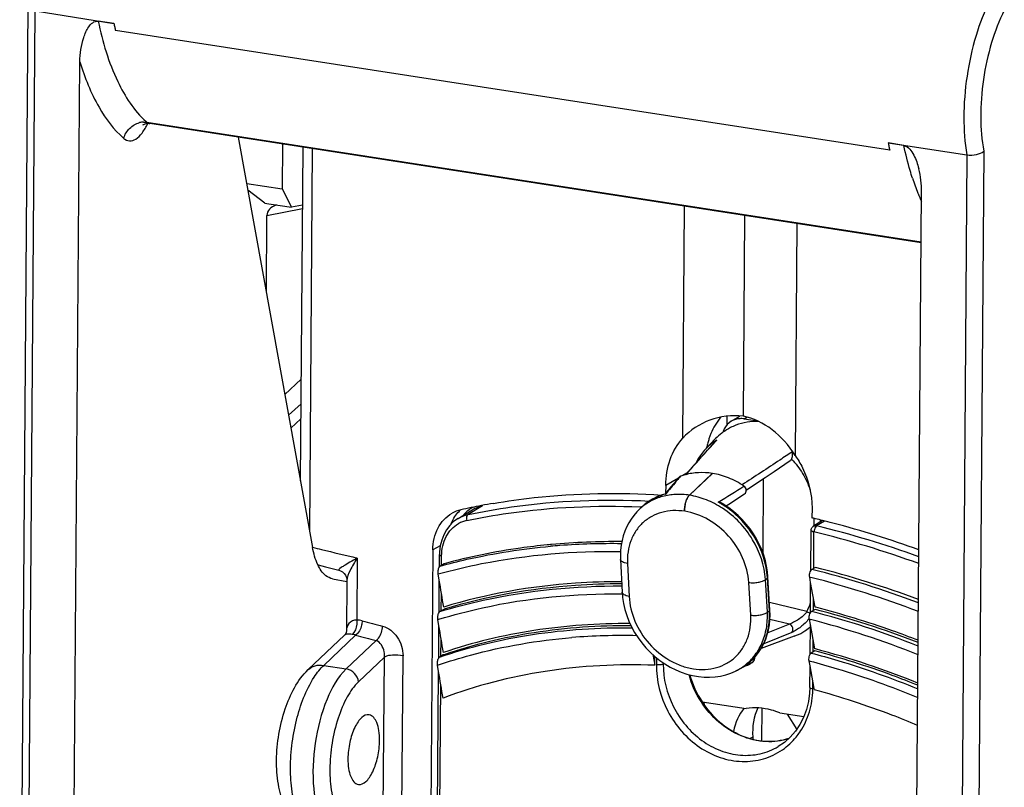
# Model space of a CAD drawing. Units: millimetres. Extents: x 0 to 420, y 0 to 297.
# Drawn here: x 369 to 377, y 225 to 232 of the extents above; entities that cross this region are included whole.
import ezdxf

# ---------------------------------------------------------------- set-up
doc = ezdxf.new("R2010")
doc.units = ezdxf.units.MM
doc.header["$LTSCALE"] = 23.1
doc.layers.get('0').update_dxf_attribs({"linetype": 'CONTINUOUS'})
for name, color, linetype in [('ACHSEN', 7, 'CONTINUOUS'), ('FLAECHEN', 7, 'CONTINUOUS'), ('MATSCHNITT', 7, 'CONTINUOUS'), ('RADIEN', 7, 'CONTINUOUS')]:
    doc.layers.add(name, color=color, linetype=linetype)

msp = doc.modelspace()

# ---------------------------------------------------------------- linework, layer by layer
at = {"color": 7, "linetype": 'CONTINUOUS'}
for p, q in [((371.46236, 230.55548), (371.45968, 230.19952)), ((371.17656, 230.2432), (371.45968, 230.19952)), ((371.32179, 230.08711), (371.18608, 230.19066)), ((371.45968, 230.19952), (371.53317, 230.054)), ((371.32179, 230.08711), (371.35365, 230.0817)), ((371.35365, 230.0817), (371.53317, 230.054)), ((371.62043, 230.0714), (371.53317, 230.054)), ((371.5285, 228.30037), (371.60765, 228.37477)), ((374.98944, 228.3956), (374.9889, 228.32465)), ((375.02518, 228.35583), (375.09447, 228.39746)), ((375.12702, 228.37478), (375.23313, 228.3584)), ((374.87489, 227.94201), (374.87359, 227.94221)), ((374.50451, 227.84647), (374.50405, 227.7857)), ((372.85497, 227.58399), (372.96397, 227.6495)), ((374.30208, 227.66422), (374.28659, 227.64881)), ((375.66637, 227.66723), (375.66578, 227.58926)), ((372.655, 227.33432), (372.54558, 212.80242)), ((375.69549, 226.87906), (375.69107, 226.8802)), ((375.52552, 226.65002), (375.26316, 226.55267)), ((375.69306, 226.54884), (375.68859, 226.55002)), ((374.41702, 226.41976), (374.41755, 226.48976)), ((375.14667, 226.41609), (375.05989, 226.37343)), ((374.80833, 226.12716), (374.81068, 226.10482)), ((375.46919, 226.03206), (375.54515, 225.91072))]:
    msp.add_line(p, q, dxfattribs=at)
at = {"color": 9, "linetype": 'CONTINUOUS'}
msp.add_line((375.12702, 228.37478), (375.14966, 228.38829), dxfattribs=at)
at = {"color": 7, "linetype": 'CONTINUOUS'}
for centre, radius, start, end in [((375.09905, 228.23295), 0.14337, 119.133315, 121.002464), ((375.2214, 227.90603), 0.44784, 127.4178, 135.67968), ((375.2187, 227.90934), 0.44356, 125.971472, 127.399952), ((375.22029, 227.90698), 0.44641, 116.809723, 125.958745), ((375.2207, 227.9061), 0.44737, 110.749747, 116.805644), ((375.22441, 227.90302), 0.45209, 135.672974, 136.262713), ((372.93479, 227.39705), 0.26193, 102.8312, 119.083918), ((373.97341, 222.82389), 4.95155, 101.817807, 102.797382), ((373.98809, 222.75377), 5.02319, 100.875677, 101.817878), ((374.00271, 222.67749), 5.10086, 99.768327, 100.875234), ((373.88576, 220.11858), 7.67982, 76.386991, 76.59813), ((373.87505, 220.0745), 7.72518, 75.946545, 76.386769), ((373.85771, 220.00537), 7.79645, 75.340245, 75.946303), ((373.78039, 219.71845), 8.0936, 70.249858, 75.324745), ((373.90769, 219.81586), 6.96567, 68.08385, 75.148787)]:
    msp.add_arc(centre, radius, start, end, dxfattribs=at)
for centre, major_axis, ratio, start_param, end_param in [((375.29316, 227.20156), (0.29552, -0.52218), 0.8515533, -0.1362611, 0.1537874), ((375.55732, 225.679), (-0.40558, 0.4239), 0.7720107, 6.3587199, 6.7986423)]:
    msp.add_ellipse(centre, major_axis=major_axis, ratio=ratio, start_param=start_param, end_param=end_param, dxfattribs=at)
for points, knots in [([(375.0252, 228.35584), (375.00157, 228.34163), (374.9749, 228.31202), (374.9611, 228.27739), (374.95824, 228.26816)], [0, 0, 0, 0, 0.7404498, 1, 1, 1, 1]), ([(375.24308, 228.35389), (375.21213, 228.35486), (375.15044, 228.35108), (375.09064, 228.33523), (375.0622, 228.32446)], [0, 0, 0, 0, 0.5045101, 1, 1, 1, 1]), ([(373.13727, 227.70439), (373.24412, 227.72279), (373.6862, 227.78462), (374.13539, 227.79169), (374.47252, 227.77054)], [0, 0, 0, 0, 0.2429751, 1, 1, 1, 1]), ([(372.655, 227.33432), (372.65545, 227.39423), (372.6788, 227.51032), (372.76054, 227.5998), (372.80747, 227.62595)], [0, 0, 0, 0, 0.5271819, 1, 1, 1, 1]), ([(374.15422, 227.08264), (374.03199, 227.08275), (373.55553, 227.06735), (373.08035, 226.98479), (372.74125, 226.88156)], [0, 0, 0, 0, 0.2564102, 1, 1, 1, 1]), ([(376.51012, 226.61718), (376.44254, 226.64329), (376.17494, 226.74231), (375.90166, 226.82607), (375.69549, 226.87906)], [0, 0, 0, 0, 0.253914, 1, 1, 1, 1]), ([(374.2216, 226.75043), (373.96645, 226.75158), (373.46335, 226.71699), (372.97232, 226.59933), (372.73852, 226.52009)], [0, 0, 0, 0, 0.5082626, 1, 1, 1, 1]), ([(374.41702, 226.41976), (374.12704, 226.42979), (373.55426, 226.40042), (372.99743, 226.25795), (372.7358, 226.15888)], [0, 0, 0, 0, 0.5091295, 1, 1, 1, 1]), ([(376.50517, 225.94224), (376.43751, 225.97059), (376.16934, 226.07791), (375.89416, 226.16781), (375.68613, 226.22398)], [0, 0, 0, 0, 0.2539738, 1, 1, 1, 1]), ([(375.41101, 226.04104), (375.38927, 226.05006), (375.30322, 226.07971), (375.20879, 226.08631), (375.14219, 226.07566)], [0, 0, 0, 0, 0.2587022, 1, 1, 1, 1])]:
    msp.add_open_spline(points, degree=3, knots=knots, dxfattribs=at)
for points in [[(375.09274, 228.37645), (375.07075, 228.37517), (375.04848, 228.3689), (375.02925, 228.35818)], [(375.12702, 228.37478), (375.11571, 228.37652), (375.10416, 228.37712), (375.09274, 228.37645)]]:
    msp.add_open_spline(points, degree=3, dxfattribs=at)
at = {"layer": 'ACHSEN', "color": 7, "linetype": 'CONTINUOUS'}
for p, q in [((376.53368, 229.77313), (370.40626, 230.7184)), ((375.19534, 225.84941), (375.19645, 225.83102))]:
    msp.add_line(p, q, dxfattribs=at)
at = {"layer": 'ACHSEN', "color": 9, "linetype": 'CONTINUOUS'}
msp.add_line((375.19534, 225.84941), (375.17484, 225.83756), dxfattribs=at)
at = {"layer": 'ACHSEN', "color": 7, "linetype": 'CONTINUOUS'}
msp.add_ellipse((375.71371, 225.76944), major_axis=(-0.37372, 0.44744), ratio=0.8060333, start_param=6.6452103, end_param=7.1126445, dxfattribs=at)
for points, knots in [([(372.14921, 226.02661), (372.1285, 226.02983), (372.09183, 226.01057), (372.05888, 225.96971), (372.02225, 225.90516), (371.99129, 225.80633), (371.98115, 225.7211), (371.98082, 225.67727)], [0, 0, 0, 0, 0.1514903, 0.2573801, 0.3842897, 0.6833012, 1, 1, 1, 1]), ([(372.232, 225.82253), (372.2322, 225.84862), (372.22884, 225.89745), (372.21302, 225.97035), (372.1778, 226.02216), (372.14921, 226.02661)], [0, 0, 0, 0, 0.338689, 0.6243674, 1, 1, 1, 1]), ([(372.06361, 225.4732), (372.08433, 225.46998), (372.12099, 225.48924), (372.15395, 225.53009), (372.19058, 225.59465), (372.22154, 225.69348), (372.23167, 225.77871), (372.232, 225.82253)], [0, 0, 0, 0, 0.1514903, 0.2573801, 0.3842897, 0.6833012, 1, 1, 1, 1]), ([(371.98082, 225.67727), (371.98063, 225.65118), (371.98399, 225.60236), (371.99981, 225.52946), (372.03502, 225.47764), (372.06361, 225.4732)], [0, 0, 0, 0, 0.338689, 0.6243674, 1, 1, 1, 1])]:
    msp.add_open_spline(points, degree=3, knots=knots, dxfattribs=at)
at = {"layer": 'FLAECHEN', "color": 7, "linetype": 'CONTINUOUS'}
msp.add_line((374.89777, 228.21557), (374.82094, 228.13526), dxfattribs=at)
at = {"layer": 'MATSCHNITT', "color": 9, "linetype": 'CONTINUOUS'}
for p, q in [((376.28323, 230.50862), (370.13431, 231.45721)), ((374.60528, 227.90475), (374.50451, 227.84647)), ((374.67102, 227.94277), (374.64089, 227.92534))]:
    msp.add_line(p, q, dxfattribs=at)
at = {"layer": 'MATSCHNITT', "color": 7, "linetype": 'CONTINUOUS'}
for p, q in [((373.5638, 227.37477), (373.56193, 227.37459)), ((372.74619, 226.86408), (372.7411, 226.86253)), ((372.74392, 226.50296), (372.73838, 226.50107))]:
    msp.add_line(p, q, dxfattribs=at)
for centre, radius, start, end in [((371.36336, 231.73958), 1.26109, 190.226668, 191.671979), ((371.28026, 231.72244), 1.17624, 191.672953, 193.03168), ((377.51228, 230.791), 1.26109, 190.226668, 191.671979), ((377.42918, 230.77385), 1.17624, 191.672953, 193.03168), ((375.4226, 228.03153), 0.60331, 165.277639, 168.981697), ((375.40283, 228.03664), 0.58289, 162.091306, 165.2697), ((375.39261, 228.03989), 0.57217, 160.506286, 162.086241), ((375.38288, 228.04337), 0.56183, 157.555105, 160.510346), ((374.07948, 222.13803), 5.26207, 95.265032, 95.623977), ((374.10232, 221.81374), 5.58709, 89.452979, 95.19316), ((373.79229, 219.65794), 7.77433, 69.518887, 75.845138), ((373.8525, 219.74246), 7.35378, 68.81558, 75.522502)]:
    msp.add_arc(centre, radius, start, end, dxfattribs=at)
for major_axis, ratio, start_param, end_param in [((0.45936, -0.46503), 0.908012, 8.5898204, 9.4674568), ((-0.2594, 0.59777), 0.7883944, -1.3894925, -0.511856)]:
    msp.add_ellipse((375.11658, 227.77486), major_axis=major_axis, ratio=ratio, start_param=start_param, end_param=end_param, dxfattribs=at)
msp.add_open_spline([(374.94035, 228.38756), (374.90867, 228.34858), (374.8828, 228.3043), (374.86361, 228.25788)], degree=3, dxfattribs=at)
for points, knots in [([(374.50451, 227.84647), (374.50503, 227.91596), (374.52696, 228.05213), (374.59613, 228.17256), (374.63962, 228.22168)], [0, 0, 0, 0, 0.5143817, 1, 1, 1, 1]), ([(375.53336, 228.0838), (375.55484, 228.05307), (375.63014, 227.92662), (375.66719, 227.77678), (375.66637, 227.66723)], [0, 0, 0, 0, 0.2549663, 1, 1, 1, 1]), ([(373.56193, 227.37459), (373.49161, 227.36764), (373.21609, 227.33478), (372.94319, 227.27915), (372.74383, 227.2242)], [0, 0, 0, 0, 0.2546572, 1, 1, 1, 1]), ([(374.15509, 227.06506), (374.03226, 227.06513), (373.55715, 227.04949), (373.08338, 226.9669), (372.74619, 226.86408)], [0, 0, 0, 0, 0.2584006, 1, 1, 1, 1]), ([(374.2295, 226.73303), (373.97251, 226.73447), (373.46851, 226.69998), (372.97672, 226.58197), (372.74392, 226.50296)], [0, 0, 0, 0, 0.5110852, 1, 1, 1, 1]), ([(376.50742, 226.2604), (376.43989, 226.28759), (376.17131, 226.39103), (375.89636, 226.47803), (375.68846, 226.53275)], [0, 0, 0, 0, 0.2529738, 1, 1, 1, 1])]:
    msp.add_open_spline(points, degree=3, knots=knots, dxfattribs=at)
at = {"layer": 'RADIEN', "color": 7, "linetype": 'CONTINUOUS'}
for p, q in [((369.37383, 222.64537), (369.44162, 231.64841)), ((369.49669, 231.6122), (370.12229, 231.51367)), ((370.12229, 231.51367), (369.99715, 231.53095)), ((369.78646, 222.56353), (369.85156, 231.20792)), ((371.11015, 230.60981), (371.69974, 227.35509)), ((371.60396, 227.88384), (371.62389, 230.53056)), ((376.27121, 230.56508), (376.89684, 230.47059)), ((376.39632, 230.54376), (376.27121, 230.56508)), ((376.47163, 221.53222), (376.53672, 230.17661)), ((374.63962, 228.22168), (374.65349, 230.06319)), ((371.33303, 229.37945), (371.33762, 229.98902)), ((375.12126, 228.39618), (375.13326, 229.98918)), ((375.54723, 229.92531), (375.53336, 228.0838)), ((374.69289, 227.76886), (374.87359, 227.94221)), ((374.69386, 227.76871), (374.87489, 227.94201)), ((375.27745, 227.30832), (375.28191, 227.90133)), ((375.14465, 227.81028), (375.226, 227.86411)), ((374.50635, 227.78848), (374.49763, 227.77792)), ((374.28659, 227.64881), (374.28653, 227.64875)), ((374.31332, 227.67502), (374.30168, 227.66383)), ((374.30208, 227.66422), (374.30169, 227.66384)), ((374.98385, 227.68412), (375.02721, 227.71181)), ((372.85499, 227.584), (372.8553, 227.58419)), ((375.751, 227.56721), (375.6779, 227.52247)), ((375.65638, 227.16971), (375.65878, 227.48865)), ((372.70691, 227.19916), (372.70765, 227.29727)), ((372.7084, 227.31931), (372.70766, 227.29727)), ((374.14545, 227.25907), (374.15862, 226.99903)), ((372.74383, 227.2242), (372.71416, 227.20704)), ((375.69345, 227.19623), (375.66517, 227.17987)), ((371.858, 227.10532), (371.97086, 227.08292)), ((371.97255, 227.09142), (371.96957, 226.69628)), ((372.70612, 227.09351), (372.69772, 227.14379)), ((372.70419, 226.83741), (372.70612, 227.09351)), ((375.29625, 227.09975), (375.3122, 227.1137)), ((375.33247, 226.85693), (375.31679, 227.12153)), ((375.65567, 227.07613), (375.64799, 227.11865)), ((375.65387, 226.83609), (375.65567, 227.07613)), ((375.69107, 226.8802), (375.65567, 227.07613)), ((372.7411, 226.86253), (372.71147, 226.84539)), ((375.69094, 226.86273), (375.66276, 226.84643)), ((372.7034, 226.73199), (372.6951, 226.7816)), ((375.65317, 226.74367), (375.6456, 226.78506)), ((372.70147, 226.47585), (372.70339, 226.73199)), ((375.65138, 226.50598), (375.65317, 226.74367)), ((375.68859, 226.55002), (375.65317, 226.74367)), ((371.66504, 226.38432), (371.95314, 226.65842)), ((372.73838, 226.50107), (372.70879, 226.48396)), ((374.40128, 226.50462), (374.41702, 226.41976)), ((375.68846, 226.53275), (375.66039, 226.51652)), ((372.70068, 226.37071), (372.69251, 226.4195)), ((375.1226, 226.40712), (375.12003, 226.40556)), ((375.1929, 226.44205), (375.19386, 226.44266)), ((375.6507, 226.41493), (375.64326, 226.45499)), ((375.64941, 226.24363), (375.6507, 226.41493)), ((375.67574, 226.27999), (375.6507, 226.41493)), ((372.60561, 213.74603), (372.70067, 226.3707)), ((375.0599, 226.37343), (375.05996, 226.37346)), ((375.68139, 226.24957), (375.67574, 226.27999)), ((375.68411, 226.23488), (375.68139, 226.24957)), ((375.68613, 226.22398), (375.68411, 226.23488)), ((374.79278, 226.12956), (375.14219, 226.07566)), ((375.26769, 226.07807), (375.26574, 225.81971)), ((375.41101, 226.04104), (375.60215, 226.01155)), ((375.39808, 225.77381), (375.39986, 225.77487))]:
    msp.add_line(p, q, dxfattribs=at)
at = {"layer": 'RADIEN', "color": 9, "linetype": 'CONTINUOUS'}
for p, q in [((369.42897, 222.61868), (369.49669, 231.6122)), ((370.3843, 230.72912), (376.53373, 229.78046)), ((371.67758, 227.47743), (371.70048, 230.51875)), ((376.89684, 230.47059), (376.82912, 221.47707)), ((377.0312, 230.50001), (376.96335, 221.48922)), ((376.50841, 230.1641), (376.50704, 230.16754)), ((371.33762, 229.98902), (371.62023, 230.04469)), ((371.61003, 228.69011), (371.47989, 228.56874)), ((371.60856, 228.49551), (371.50983, 228.40344)), ((374.90191, 228.19704), (374.91042, 228.20638)), ((374.62277, 227.9195), (374.61396, 227.90926)), ((374.69386, 227.76871), (374.69289, 227.76886)), ((373.0486, 227.68381), (372.93442, 227.61528)), ((374.30173, 227.67656), (374.31261, 227.67611)), ((374.65627, 227.64113), (374.65518, 227.64129)), ((374.95599, 227.66502), (374.95526, 227.6655)), ((375.68179, 227.58512), (375.68133, 227.52457)), ((375.7644, 227.56375), (375.70238, 227.52578)), ((375.73046, 227.57253), (375.73032, 227.55455)), ((375.67992, 227.1884), (375.68209, 227.47784)), ((372.71424, 227.36784), (372.655, 227.33432)), ((372.05438, 227.27011), (372.05065, 226.77815)), ((372.72449, 227.21301), (372.72505, 227.28744)), ((374.20074, 227.22617), (374.21391, 226.96613)), ((375.31162, 226.84049), (375.29625, 227.09975)), ((375.32788, 226.84911), (375.3122, 227.1137)), ((375.64799, 227.11865), (375.65597, 227.11664)), ((375.17929, 226.8172), (375.16391, 227.07662)), ((372.72176, 226.85134), (372.72283, 226.993)), ((375.6774, 226.8549), (375.67813, 226.95183)), ((375.62612, 226.84502), (375.32892, 226.9168)), ((372.6951, 226.7816), (372.70372, 226.78425)), ((375.32788, 226.84911), (375.31162, 226.84049)), ((375.48657, 226.74478), (375.33223, 226.78206)), ((375.6456, 226.78506), (375.65346, 226.78303)), ((375.48657, 226.74478), (375.31478, 226.67617)), ((371.78873, 226.41869), (372.04096, 226.65866)), ((372.71904, 226.48989), (372.72011, 226.63155)), ((375.5055, 226.67907), (375.28339, 226.5901)), ((375.67492, 226.52493), (375.67564, 226.62083)), ((372.20427, 226.61639), (371.96748, 226.39111)), ((372.2706, 226.48431), (372.06393, 226.28769)), ((372.26092, 225.1998), (372.2706, 226.48431)), ((372.4084, 225.20951), (372.41807, 226.49403)), ((374.43048, 226.47929), (374.43007, 226.42447)), ((371.78873, 226.41869), (371.96748, 226.39111)), ((372.69251, 226.4195), (372.70099, 226.42241)), ((374.48491, 226.43868), (374.48484, 226.42904)), ((374.49253, 226.4334), (374.48484, 226.42904)), ((375.1227, 226.4069), (375.12003, 226.40556)), ((375.14554, 226.41835), (375.1227, 226.4069)), ((375.14586, 226.41851), (375.14554, 226.41835)), ((375.19286, 226.4421), (375.14586, 226.41851)), ((375.19286, 226.4421), (375.19395, 226.44272)), ((375.64326, 226.45499), (375.65098, 226.45295)), ((372.62301, 213.7362), (372.71739, 226.27035)), ((375.67272, 226.23277), (375.67318, 226.2938))]:
    msp.add_line(p, q, dxfattribs=at)
at = {"layer": 'RADIEN', "color": 7, "linetype": 'CONTINUOUS'}
for points in [[(374.90103, 228.19785), (374.85458, 228.14695), (374.80563, 228.09302), (374.75906, 228.0414), (374.71488, 227.9921), (374.6608, 227.93118)], [(374.82095, 228.13527), (374.81036, 228.12381), (374.78519, 228.09293), (374.76258, 228.05969), (374.74269, 228.02428), (374.74162, 228.02194)], [(375.226, 227.86411), (375.29436, 227.90962), (375.36573, 227.95735), (375.49359, 228.04334)], [(374.61124, 227.91161), (374.58946, 227.88652), (374.56699, 227.8604), (374.54565, 227.83535), (374.52544, 227.81138), (374.50635, 227.78848)], [(374.49924, 227.77842), (374.47681, 227.7715), (374.44062, 227.75766), (374.40599, 227.74099), (374.37312, 227.72158), (374.34218, 227.69955), (374.31332, 227.67502)], [(375.02721, 227.71181), (375.06262, 227.73462), (375.13086, 227.77895)], [(374.28652, 227.64874), (374.27422, 227.63601), (374.2509, 227.60886), (374.22962, 227.57978), (374.21051, 227.5489), (374.19367, 227.51635), (374.17919, 227.48228), (374.16716, 227.44683), (374.15765, 227.41016), (374.1507, 227.37241), (374.14638, 227.33375), (374.1447, 227.29433), (374.14545, 227.25907)], [(375.00568, 227.66928), (374.9668, 227.6957), (374.95259, 227.70448)], [(375.31679, 227.12152), (375.31326, 227.16061), (375.3063, 227.20492), (375.29619, 227.24924), (375.28301, 227.29332), (375.26683, 227.33692), (375.24772, 227.37979), (375.22581, 227.4217), (375.2012, 227.46241), (375.17405, 227.5017), (375.14449, 227.53933), (375.11269, 227.5751), (375.07883, 227.60881), (375.04309, 227.64026), (375.00568, 227.66928)], [(372.85532, 227.5842), (372.82046, 227.55938), (372.78979, 227.52944), (372.76343, 227.49462), (372.7418, 227.45553), (372.72528, 227.41284), (372.71408, 227.3672), (372.7084, 227.31931)], [(371.74351, 227.21512), (371.80383, 227.20014), (371.90718, 227.1748)], [(371.9072, 227.1748), (371.92223, 227.16949), (371.93681, 227.16084), (371.95028, 227.14858), (371.96125, 227.13332), (371.96863, 227.11644), (371.97214, 227.09947), (371.97254, 227.09087)], [(374.15862, 226.99903), (374.16217, 226.95699), (374.16954, 226.90961), (374.18045, 226.86232), (374.19483, 226.81545), (374.21258, 226.76926), (374.23358, 226.72407), (374.25768, 226.68015), (374.28473, 226.63778), (374.31456, 226.59722), (374.34697, 226.55869), (374.38178, 226.52242), (374.41877, 226.48864), (374.45772, 226.45755), (374.49839, 226.42933), (374.54054, 226.40417), (374.58389, 226.38221), (374.62819, 226.3636), (374.67313, 226.34844), (374.71845, 226.33685), (374.76383, 226.32886), (374.80896, 226.32453), (374.85361, 226.32385), (374.89752, 226.32679), (374.94044, 226.33334), (374.98213, 226.34343), (375.02232, 226.35697), (375.05989, 226.37343)], [(375.20144, 226.47142), (375.22557, 226.49857), (375.24752, 226.52783), (375.26719, 226.55907), (375.28446, 226.59215), (375.29925, 226.62692), (375.31149, 226.66324), (375.32108, 226.70093), (375.32799, 226.73983), (375.33215, 226.7797), (375.33355, 226.82031), (375.33247, 226.85693)], [(371.96957, 226.69638), (371.96932, 226.69187), (371.9663, 226.67888), (371.96008, 226.66668), (371.95304, 226.65832)], [(375.1226, 226.40712), (375.14715, 226.42392), (375.17526, 226.4465), (375.20144, 226.47142)], [(375.6494, 226.24363), (375.64751, 226.19879), (375.63867, 226.13162), (375.62274, 226.06699), (375.59997, 226.00568), (375.57063, 225.94842), (375.53512, 225.89589), (375.49387, 225.84872), (375.4474, 225.8075), (375.39811, 225.77383)]]:
    msp.add_lwpolyline(points, dxfattribs=at)
at = {"layer": 'RADIEN', "color": 9, "linetype": 'CONTINUOUS'}
for centre, radius, start, end in [((370.36364, 230.5776), 0.15313, 92.852249, 104.056235), ((370.81821, 231.2273), 0.66065, 228.261813, 228.944174), ((378.33111, 230.89053), 1.96213, 197.995664, 201.621228), ((378.07833, 230.7911), 1.6905, 201.7709, 204.134128), ((375.1248, 227.84482), 0.42034, 122.800306, 136.293236), ((375.12391, 227.84595), 0.41891, 120.640024, 122.781378), ((368.3736, 238.35226), 12.49258, 301.614235, 302.719016), ((374.6058, 227.3583), 0.43112, 124.224367, 126.616946), ((374.62231, 227.32001), 0.47298, 105.025197, 105.386008), ((374.62262, 227.31883), 0.4742, 104.434647, 105.025098), ((373.1036, 227.43746), 0.26903, 124.111077, 134.166996), ((373.10152, 227.44014), 0.26564, 118.936381, 124.064581), ((373.11385, 227.40007), 0.291, 119.417073, 121.002136), ((373.11535, 227.39722), 0.29422, 111.28939, 119.398038), ((373.11695, 227.39307), 0.29867, 103.22989, 111.28641), ((374.58234, 227.3516), 0.41929, 132.460454, 134.859548), ((374.58178, 227.3522), 0.41846, 131.952837, 132.45947), ((374.60374, 227.36108), 0.42766, 133.490628, 134.859266), ((374.60352, 227.36131), 0.42735, 133.21027, 133.490472), ((374.6034, 227.36144), 0.42717, 132.350536, 133.210304), ((374.60363, 227.36116), 0.42753, 128.020756, 132.348006), ((374.60477, 227.3597), 0.42938, 126.617786, 128.021336), ((374.57074, 227.08022), 0.72437, 58.540958, 60.976465), ((374.56206, 227.06601), 0.74102, 55.944694, 58.541501), ((373.11567, 227.41172), 0.3417, 153.485085, 157.987189), ((372.97118, 227.34311), 0.22962, 110.607767, 119.284226), ((372.97242, 227.33967), 0.23329, 101.891526, 110.594602), ((373.10881, 227.43203), 0.27656, 134.157688, 139.665803), ((373.7887, 219.69737), 8.05892, 70.227495, 76.26326), ((373.7696, 219.64721), 8.06079, 70.09095, 76.275178), ((380.3583, 262.33174), 36.03154, 256.095755, 256.211212), ((380.5308, 263.03777), 36.75834, 256.212383, 256.667696), ((374.05907, 222.05077), 5.33317, 94.252173, 95.040091), ((374.07412, 221.82622), 5.55821, 89.189706, 94.235258), ((373.79952, 219.76582), 7.64518, 69.216811, 75.875489), ((373.78268, 219.71855), 7.63158, 69.046947, 75.790612), ((375.20523, 227.05643), 0.471, 333.329776, 342.522283), ((375.67262, 226.91458), 0.08368, 236.238961, 247.610736), ((375.38137, 226.99387), 0.33204, 319.606598, 322.498477), ((375.67105, 226.91052), 0.07933, 247.542211, 251.474438), ((373.84328, 219.80126), 7.21262, 68.308554, 75.46479), ((373.85963, 219.84597), 7.22894, 68.494947, 75.556156), ((378.65153, 251.75133), 25.82638, 255.290218, 255.662766), ((371.96158, 226.64935), 0.01239, 128.832961, 133.533076), ((378.6358, 251.80384), 25.99562, 255.303995, 255.675793), ((374.1599, 221.68838), 4.96684, 88.678045, 94.635946), ((374.86851, 226.76307), 0.4341, 296.168286, 305.528181), ((374.89583, 226.76216), 0.42122, 302.158702, 302.566804), ((374.89596, 226.76195), 0.42097, 302.566742, 303.708607), ((374.89624, 226.76154), 0.42048, 303.708541, 305.470377), ((374.89648, 226.76119), 0.42005, 305.470633, 305.936379), ((374.8967, 226.7609), 0.41969, 305.936244, 307.525237), ((374.93713, 226.84232), 0.47495, 296.180556, 302.578422), ((374.89684, 226.76071), 0.41945, 307.525607, 309.117605), ((375.17875, 226.46403), 0.02608, 302.763161, 305.227468), ((374.98199, 226.2381), 0.69075, 358.894616, 359.557562), ((375.1067, 226.20234), 0.55944, 325.944326, 326.551155)]:
    msp.add_arc(centre, radius, start, end, dxfattribs=at)
at = {"layer": 'RADIEN', "color": 7, "linetype": 'CONTINUOUS'}
for centre, radius, start, end in [((370.39239, 230.62768), 0.09178, 81.304729, 93.941501), ((375.81618, 230.18111), 0.72055, 359.642886, 14.421255), ((374.95189, 228.15128), 0.06896, 126.97429, 137.518991), ((374.78622, 227.46341), 0.4845, 105.010977, 109.716125), ((373.12066, 227.38853), 0.3044, 111.207031, 121.001937), ((373.12224, 227.38447), 0.30876, 103.826295, 111.207002), ((373.12237, 227.38395), 0.30929, 103.231406, 103.826906), ((375.69889, 227.4882), 0.04018, 121.701694, 135.316907), ((271.31727, 210.18199), 102.78958, 9.3499212, 9.4696774), ((284.1703, 211.94717), 89.75912, 9.3436642, 9.4807703), ((375.1734, 226.47468), 0.038, 313.413763, 10.754391), ((374.93261, 226.8515), 0.48518, 296.179937, 301.511366), ((374.93273, 226.85128), 0.48494, 301.513465, 302.445797), ((375.17332, 226.47477), 0.03812, 302.592276, 313.397069), ((295.8384, 213.51617), 77.92977, 9.3364847, 9.4943502)]:
    msp.add_arc(centre, radius, start, end, dxfattribs=at)
msp.add_ellipse((371.4729, 229.98413), major_axis=(0.13513, -0.00897), ratio=0.7161077, start_param=2.0793138, end_param=3.1837143, dxfattribs=at)
at = {"layer": 'RADIEN', "color": 9, "linetype": 'CONTINUOUS'}
for points, knots in [([(377.08023, 231.69619), (377.03467, 231.60683), (376.95912, 231.40946), (376.89002, 231.09657), (376.86451, 230.77805), (376.87918, 230.56841), (376.89684, 230.47059)], [0, 0, 0, 0, 0.2394488, 0.5014549, 0.7626994, 1, 1, 1, 1]), ([(377.19368, 231.61684), (377.15205, 231.5352), (377.08329, 231.35476), (377.02108, 231.06897), (376.99928, 230.77889), (377.01412, 230.58843), (377.0312, 230.50001)], [0, 0, 0, 0, 0.2401034, 0.5028008, 0.7640302, 1, 1, 1, 1]), ([(369.99715, 231.53095), (370.03177, 231.36683), (370.11623, 231.07975), (370.28137, 230.82088), (370.3784, 230.73432)], [0, 0, 0, 0, 0.5633109, 1, 1, 1, 1]), ([(369.85156, 231.20792), (369.89024, 231.08384), (369.9778, 230.86388), (370.12071, 230.67042), (370.20017, 230.60122)], [0, 0, 0, 0, 0.5522816, 1, 1, 1, 1]), ([(370.20017, 230.60122), (370.20832, 230.63093), (370.24114, 230.68628), (370.2969, 230.71877), (370.32644, 230.72615)], [0, 0, 0, 0, 0.5029376, 1, 1, 1, 1]), ([(370.20017, 230.60122), (370.21259, 230.5904), (370.24635, 230.57452), (370.30344, 230.59536), (370.35194, 230.64655), (370.37824, 230.69211), (370.39082, 230.7186)], [0, 0, 0, 0, 0.1914651, 0.3930807, 0.6591575, 1, 1, 1, 1]), ([(376.46497, 230.28434), (376.4583, 230.30479), (376.43187, 230.39029), (376.41034, 230.47726), (376.39632, 230.54376)], [0, 0, 0, 0, 0.2404709, 1, 1, 1, 1]), ([(374.66491, 227.93223), (374.6843, 227.95438), (374.76263, 228.04325), (374.84198, 228.13122), (374.90191, 228.19704)], [0, 0, 0, 0, 0.2485091, 1, 1, 1, 1]), ([(375.51026, 228.11384), (375.47728, 228.09186), (375.34462, 228.00373), (375.21147, 227.91634), (375.11095, 227.85146)], [0, 0, 0, 0, 0.2488348, 1, 1, 1, 1]), ([(375.50325, 228.05409), (375.5369, 228.0201), (375.59634, 227.9439), (375.63711, 227.8563), (375.6521, 227.81086)], [0, 0, 0, 0, 0.499889, 1, 1, 1, 1]), ([(374.61396, 227.90926), (374.60461, 227.89838), (374.56761, 227.85505), (374.53117, 227.81124), (374.50441, 227.77807)], [0, 0, 0, 0, 0.2518811, 1, 1, 1, 1]), ([(372.93442, 227.61528), (373.04866, 227.63941), (373.52321, 227.72244), (374.00836, 227.74041), (374.37269, 227.72272)], [0, 0, 0, 0, 0.2424767, 1, 1, 1, 1]), ([(374.69289, 227.76886), (374.65676, 227.77442), (374.58463, 227.77872), (374.47926, 227.76285), (374.38285, 227.72502), (374.32693, 227.6858), (374.30203, 227.66341)], [0, 0, 0, 0, 0.2625411, 0.5149318, 0.7595137, 1, 1, 1, 1]), ([(374.49681, 227.77604), (374.48481, 227.77274), (374.43802, 227.75787), (374.39362, 227.73538), (374.36333, 227.71477)], [0, 0, 0, 0, 0.2536081, 1, 1, 1, 1]), ([(374.65515, 227.6413), (374.6545, 227.65354), (374.65559, 227.67848), (374.66275, 227.71416), (374.67456, 227.74515), (374.68606, 227.76263), (374.69265, 227.76889)], [0, 0, 0, 0, 0.2705011, 0.5476763, 0.7993969, 1, 1, 1, 1]), ([(374.65643, 227.6411), (374.65576, 227.65334), (374.65683, 227.67828), (374.66402, 227.71396), (374.67583, 227.74495), (374.68734, 227.76243), (374.69392, 227.7687)], [0, 0, 0, 0, 0.270509, 0.5476744, 0.7993957, 1, 1, 1, 1]), ([(374.95526, 227.6655), (374.91506, 227.69184), (374.83103, 227.73599), (374.73946, 227.76159), (374.69386, 227.76871)], [0, 0, 0, 0, 0.5101877, 1, 1, 1, 1]), ([(372.92435, 227.56795), (373.0339, 227.59098), (373.4884, 227.67069), (373.95273, 227.69053), (374.30173, 227.67656)], [0, 0, 0, 0, 0.242719, 1, 1, 1, 1]), ([(374.65518, 227.64129), (374.62449, 227.64601), (374.56322, 227.64959), (374.47376, 227.63589), (374.39198, 227.60336), (374.32128, 227.5531), (374.26462, 227.48712), (374.2243, 227.40819), (374.20178, 227.31958), (374.19916, 227.25756), (374.20074, 227.22617)], [0, 0, 0, 0, 0.1307105, 0.2563403, 0.3780897, 0.4978597, 0.6179632, 0.7406539, 0.8676729, 1, 1, 1, 1]), ([(375.16391, 227.07662), (375.15622, 227.21038), (375.03649, 227.47312), (374.78756, 227.62058), (374.65627, 227.64113)], [0, 0, 0, 0, 0.5020458, 1, 1, 1, 1]), ([(375.29625, 227.09975), (375.28964, 227.2103), (375.214, 227.43334), (375.05207, 227.60191), (374.95599, 227.66502)], [0, 0, 0, 0, 0.4906861, 1, 1, 1, 1]), ([(375.3122, 227.1137), (375.30568, 227.22396), (375.23127, 227.44628), (375.07187, 227.61584), (374.97702, 227.67994)], [0, 0, 0, 0, 0.4910596, 1, 1, 1, 1]), ([(372.93442, 227.61528), (372.93148, 227.61371), (372.91957, 227.60073), (372.92061, 227.58091), (372.92435, 227.56795)], [0, 0, 0, 0, 0.1978725, 1, 1, 1, 1]), ([(372.72505, 227.28744), (372.72546, 227.33996), (372.74603, 227.44183), (372.8177, 227.52029), (372.85886, 227.54339)], [0, 0, 0, 0, 0.5267113, 1, 1, 1, 1]), ([(375.68209, 227.47779), (375.67629, 227.47861), (375.66841, 227.47985), (375.65876, 227.48566), (375.65878, 227.48865)], [0, 0, 0, 0, 0.6619358, 1, 1, 1, 1]), ([(375.70237, 227.52578), (375.70133, 227.52485), (375.69585, 227.51958), (375.69188, 227.51283), (375.68953, 227.50711)], [0, 0, 0, 0, 0.1844113, 1, 1, 1, 1]), ([(372.69772, 227.14379), (372.81157, 227.17551), (373.28604, 227.28801), (373.77674, 227.32771), (374.14585, 227.3224)], [0, 0, 0, 0, 0.2425113, 1, 1, 1, 1]), ([(372.71416, 227.20704), (372.78444, 227.22644), (373.07255, 227.29864), (373.36734, 227.34363), (373.59054, 227.36332)], [0, 0, 0, 0, 0.245501, 1, 1, 1, 1]), ([(372.05436, 227.27012), (372.03494, 227.2594), (372.00113, 227.2405), (371.94909, 227.20848), (371.93016, 227.19747), (371.9026, 227.17591), (371.90719, 227.1748)], [0, 0, 0, 0, 0.3773117, 0.6925932, 0.9196701, 1, 1, 1, 1]), ([(372.05438, 227.27016), (372.03336, 227.23842), (372.00087, 227.18197), (371.97276, 227.11891), (371.97254, 227.09088)], [0, 0, 0, 0, 0.5759773, 1, 1, 1, 1]), ([(372.70765, 227.29727), (372.70762, 227.29488), (372.71437, 227.28971), (372.72064, 227.28835), (372.72505, 227.28744)], [0, 0, 0, 0, 0.3472171, 1, 1, 1, 1]), ([(374.20074, 227.22617), (374.19318, 227.22737), (374.17944, 227.23039), (374.16186, 227.23763), (374.14954, 227.24678), (374.14564, 227.25527), (374.14545, 227.25907)], [0, 0, 0, 0, 0.3371639, 0.6166125, 0.8323612, 1, 1, 1, 1]), ([(375.16392, 227.07647), (375.17606, 227.07477), (375.20108, 227.07346), (375.23757, 227.07676), (375.27003, 227.08494), (375.28905, 227.09409), (375.29625, 227.09975)], [0, 0, 0, 0, 0.2685457, 0.5462453, 0.7992904, 1, 1, 1, 1]), ([(375.3122, 227.1137), (375.31293, 227.11427), (375.31522, 227.11628), (375.31691, 227.11938), (375.31679, 227.12152)], [0, 0, 0, 0, 0.3026707, 1, 1, 1, 1]), ([(372.71147, 226.84539), (372.82454, 226.88007), (373.29629, 227.00379), (373.78702, 227.05068), (374.1561, 227.04861)], [0, 0, 0, 0, 0.2426772, 1, 1, 1, 1]), ([(372.70372, 226.78425), (372.81748, 226.81922), (373.29246, 226.94384), (373.78677, 226.99012), (374.15843, 226.98698)], [0, 0, 0, 0, 0.2425542, 1, 1, 1, 1]), ([(374.21391, 226.96613), (374.20635, 226.96733), (374.1926, 226.97035), (374.17503, 226.97759), (374.1627, 226.98674), (374.15881, 226.99523), (374.15862, 226.99903)], [0, 0, 0, 0, 0.3371636, 0.6166123, 0.8323612, 1, 1, 1, 1]), ([(374.21391, 226.96613), (374.21731, 226.89902), (374.25118, 226.76221), (374.36463, 226.5845), (374.50181, 226.47113), (374.62656, 226.41313), (374.72228, 226.3883), (374.81729, 226.38293), (374.90789, 226.39739), (374.99039, 226.43128), (375.06133, 226.48329), (375.11773, 226.55117), (375.15744, 226.63196), (375.17915, 226.72227), (375.18118, 226.78531), (375.17929, 226.8172)], [0, 0, 0, 0, 0.1303388, 0.2668566, 0.4029279, 0.468903, 0.5325293, 0.5935728, 0.6522052, 0.7090201, 0.7649559, 0.8211188, 0.8785542, 0.9380417, 1, 1, 1, 1]), ([(375.32788, 226.84911), (375.32861, 226.84968), (375.3309, 226.85169), (375.33259, 226.85479), (375.33247, 226.85693)], [0, 0, 0, 0, 0.3028149, 1, 1, 1, 1]), ([(372.05065, 226.77815), (372.02759, 226.77727), (371.9812, 226.76102), (371.96974, 226.71554), (371.96957, 226.69662)], [0, 0, 0, 0, 0.5494643, 1, 1, 1, 1]), ([(372.05065, 226.77815), (372.05193, 226.7669), (372.05215, 226.72673), (372.03705, 226.68192), (372.01347, 226.6644)], [0, 0, 0, 0, 0.2782007, 1, 1, 1, 1]), ([(375.12077, 226.40979), (375.1526, 226.43254), (375.2108, 226.48763), (375.27344, 226.59187), (375.30904, 226.71223), (375.31371, 226.79738), (375.31162, 226.84049)], [0, 0, 0, 0, 0.2393747, 0.4831711, 0.7359007, 1, 1, 1, 1]), ([(375.16148, 226.43527), (375.18995, 226.45843), (375.24156, 226.51317), (375.29628, 226.6136), (375.32674, 226.72796), (375.33013, 226.80837), (375.32788, 226.84911)], [0, 0, 0, 0, 0.2382147, 0.4819128, 0.7351509, 1, 1, 1, 1]), ([(375.17929, 226.8172), (375.19142, 226.81538), (375.21646, 226.81404), (375.25294, 226.81745), (375.2854, 226.82565), (375.30442, 226.83481), (375.31162, 226.84048)], [0, 0, 0, 0, 0.2685889, 0.5462402, 0.7992849, 1, 1, 1, 1]), ([(375.62612, 226.84502), (375.61782, 226.83286), (375.59696, 226.81039), (375.56058, 226.78276), (375.52798, 226.76365), (375.50317, 226.75152), (375.49178, 226.74666), (375.48657, 226.74478)], [0, 0, 0, 0, 0.254018, 0.523331, 0.7865442, 0.9045385, 1, 1, 1, 1]), ([(375.63426, 226.77869), (375.62446, 226.76716), (375.60348, 226.7455), (375.56976, 226.71735), (375.53711, 226.69508), (375.51552, 226.68309), (375.5055, 226.67907)], [0, 0, 0, 0, 0.2770021, 0.5503888, 0.8024096, 1, 1, 1, 1]), ([(372.09361, 226.77143), (372.09323, 226.76002), (372.08719, 226.71868), (372.06667, 226.67555), (372.04096, 226.65866)], [0, 0, 0, 0, 0.2706446, 1, 1, 1, 1]), ([(372.20427, 226.61639), (372.21181, 226.62144), (372.24169, 226.65216), (372.25504, 226.69621), (372.25611, 226.72935)], [0, 0, 0, 0, 0.2148759, 1, 1, 1, 1]), ([(372.25617, 226.72932), (372.30266, 226.71744), (372.38685, 226.64726), (372.41846, 226.54606), (372.41807, 226.49403)], [0, 0, 0, 0, 0.4797176, 1, 1, 1, 1]), ([(372.70879, 226.48396), (372.94814, 226.56567), (373.45442, 226.68678), (373.9733, 226.71969), (374.23778, 226.71643)], [0, 0, 0, 0, 0.4887943, 1, 1, 1, 1]), ([(375.5055, 226.67907), (375.50999, 226.6834), (375.51464, 226.69266), (375.51561, 226.70585), (375.51332, 226.71969), (375.5048, 226.73516), (375.49286, 226.74302), (375.48657, 226.74479)], [0, 0, 0, 0, 0.2340557, 0.3613921, 0.4929876, 0.7552611, 1, 1, 1, 1]), ([(372.01347, 226.6644), (372.00001, 226.66564), (371.98033, 226.66658), (371.959, 226.66319), (371.95381, 226.659)], [0, 0, 0, 0, 0.6695831, 1, 1, 1, 1]), ([(372.70099, 226.42241), (372.78441, 226.45099), (373.1291, 226.55652), (373.48721, 226.61686), (373.75846, 226.63897)], [0, 0, 0, 0, 0.2447276, 1, 1, 1, 1]), ([(372.2706, 226.48431), (372.27174, 226.49845), (372.26899, 226.54858), (372.23858, 226.60345), (372.20427, 226.61639)], [0, 0, 0, 0, 0.2790366, 1, 1, 1, 1]), ([(372.41807, 226.49402), (372.39126, 226.49983), (372.34165, 226.50121), (372.28993, 226.49549), (372.2706, 226.48431)], [0, 0, 0, 0, 0.5512554, 1, 1, 1, 1]), ([(375.20574, 226.47618), (375.20656, 226.47133), (375.20657, 226.46161), (375.20276, 226.45255), (375.20005, 226.44888)], [0, 0, 0, 0, 0.5182063, 1, 1, 1, 1]), ([(375.66039, 226.51652), (375.7315, 226.49778), (376.01818, 226.41704), (376.29945, 226.31724), (376.50707, 226.23246)], [0, 0, 0, 0, 0.2469273, 1, 1, 1, 1]), ([(371.66504, 226.38432), (371.68036, 226.3989), (371.72075, 226.42099), (371.76619, 226.42216), (371.78873, 226.41869)], [0, 0, 0, 0, 0.4811982, 1, 1, 1, 1]), ([(371.96748, 226.39111), (371.8987, 226.32568), (371.79226, 226.1293), (371.70784, 225.80244), (371.69356, 225.46724), (371.73884, 225.25053), (371.78638, 225.17047)], [0, 0, 0, 0, 0.2210599, 0.5029616, 0.7831672, 1, 1, 1, 1]), ([(372.06393, 226.28769), (372.06198, 226.31237), (372.03837, 226.3605), (371.99204, 226.38732), (371.96748, 226.39111)], [0, 0, 0, 0, 0.4991225, 1, 1, 1, 1]), ([(374.43007, 226.42447), (374.42914, 226.29782), (374.47931, 226.10295), (374.62423, 225.89173), (374.7669, 225.76427), (374.93237, 225.6803), (375.10862, 225.64679), (375.28171, 225.66731), (375.38573, 225.71664), (375.43173, 225.74847)], [0, 0, 0, 0, 0.2598712, 0.3924424, 0.5224522, 0.648033, 0.7686433, 0.8852354, 1, 1, 1, 1]), ([(374.48484, 226.42904), (374.47773, 226.42502), (374.45866, 226.4225), (374.44025, 226.42277), (374.43007, 226.42447)], [0, 0, 0, 0, 0.4417672, 1, 1, 1, 1]), ([(374.48484, 226.42904), (374.48398, 226.31301), (374.54199, 226.07757), (374.73414, 225.84684), (374.93516, 225.73617), (375.09585, 225.69831), (375.25571, 225.70853), (375.35396, 225.74756), (375.39807, 225.77381)], [0, 0, 0, 0, 0.259694, 0.5206704, 0.6467574, 0.7679976, 0.8851051, 1, 1, 1, 1]), ([(375.65098, 226.45295), (375.72286, 226.43387), (376.01265, 226.35164), (376.29685, 226.24988), (376.50655, 226.16337)], [0, 0, 0, 0, 0.2468941, 1, 1, 1, 1]), ([(371.73158, 225.09946), (371.70095, 225.10418), (371.63555, 225.14389), (371.57423, 225.25307), (371.53449, 225.40215), (371.51994, 225.58338), (371.53114, 225.78221), (371.57819, 226.03728), (371.64565, 226.22164), (371.71246, 226.32451)], [0, 0, 0, 0, 0.0698113, 0.160068, 0.2765544, 0.4153741, 0.5679786, 0.7236624, 1, 1, 1, 1]), ([(372.06393, 226.28769), (372.02815, 226.25365), (371.96439, 226.16057), (371.896, 225.99431), (371.8501, 225.8002), (371.83218, 225.60077), (371.84455, 225.41796), (371.88408, 225.2722), (371.94591, 225.18252), (372.00941, 225.1545), (372.0407, 225.15507), (372.05543, 225.15806)], [0, 0, 0, 0, 0.115171, 0.2584496, 0.4179842, 0.5783602, 0.7240059, 0.842477, 0.9293633, 0.9649414, 1, 1, 1, 1]), ([(375.64941, 226.24363), (375.64936, 226.24064), (375.65907, 226.23482), (375.66692, 226.23359), (375.67272, 226.23277)], [0, 0, 0, 0, 0.3379841, 1, 1, 1, 1]), ([(375.57348, 225.89398), (375.60491, 225.94156), (375.65426, 226.04894), (375.67147, 226.16554), (375.67261, 226.22478)], [0, 0, 0, 0, 0.4903977, 1, 1, 1, 1]), ([(375.48345, 225.83866), (375.42369, 225.81882), (375.29212, 225.8025), (375.09586, 225.85042), (374.91787, 225.96217), (374.82391, 226.07038), (374.78498, 226.13053)], [0, 0, 0, 0, 0.233231, 0.477671, 0.7345761, 1, 1, 1, 1]), ([(375.43173, 225.74847), (375.47226, 225.77652), (375.52148, 225.82222), (375.56084, 225.87522), (375.57019, 225.88906)], [0, 0, 0, 0, 0.7469459, 1, 1, 1, 1])]:
    msp.add_open_spline(points, degree=3, knots=knots, dxfattribs=at)
at = {"layer": 'RADIEN', "color": 7, "linetype": 'CONTINUOUS'}
for points, knots in [([(369.85156, 231.20792), (369.8518, 231.24106), (369.8572, 231.30658), (369.87564, 231.38616), (369.89859, 231.44577), (369.92123, 231.48659), (369.95058, 231.52223), (369.98237, 231.53323), (369.99715, 231.53095)], [0, 0, 0, 0, 0.2609785, 0.5157421, 0.6405201, 0.7629245, 0.8822177, 1, 1, 1, 1]), ([(370.35505, 230.71111), (370.3544, 230.71047), (370.35104, 230.70763), (370.36214, 230.71491), (370.3697, 230.71647), (370.38051, 230.71886), (370.38608, 230.71924)], [0, 0, 0, 0, 0.073107, 0.2242968, 0.5542881, 1, 1, 1, 1]), ([(376.39632, 230.54376), (376.4323, 230.53821), (376.48233, 230.46433), (376.50456, 230.39738), (376.51403, 230.36056)], [0, 0, 0, 0, 0.4891638, 1, 1, 1, 1]), ([(376.89684, 230.47059), (376.92216, 230.46668), (376.96915, 230.46913), (377.01604, 230.48529), (377.0312, 230.50001)], [0, 0, 0, 0, 0.5480159, 1, 1, 1, 1]), ([(375.50325, 228.05409), (375.5058, 228.05881), (375.50943, 228.06916), (375.51274, 228.08925), (375.51227, 228.10453), (375.51026, 228.11384)], [0, 0, 0, 0, 0.2634727, 0.5321306, 1, 1, 1, 1]), ([(374.87359, 227.94221), (374.83786, 227.94763), (374.76601, 227.95154), (374.69482, 227.94052), (374.66074, 227.93137)], [0, 0, 0, 0, 0.5059201, 1, 1, 1, 1]), ([(375.12608, 227.84186), (375.0878, 227.86755), (375.00715, 227.91062), (374.91894, 227.93521), (374.87489, 227.94201)], [0, 0, 0, 0, 0.5084785, 1, 1, 1, 1]), ([(375.14471, 227.81028), (375.14415, 227.81652), (375.14011, 227.82885), (375.13128, 227.83837), (375.12609, 227.84186)], [0, 0, 0, 0, 0.5003458, 1, 1, 1, 1]), ([(375.13086, 227.77896), (375.13564, 227.78208), (375.14364, 227.79184), (375.14526, 227.80416), (375.14471, 227.81028)], [0, 0, 0, 0, 0.4818893, 1, 1, 1, 1]), ([(374.49924, 227.77842), (374.49961, 227.77852), (374.50134, 227.77882), (374.50312, 227.77848), (374.50441, 227.77807)], [0, 0, 0, 0, 0.2217236, 1, 1, 1, 1]), ([(374.95259, 227.70448), (374.95042, 227.70579), (374.94088, 227.71055), (374.93025, 227.71288), (374.92218, 227.71362)], [0, 0, 0, 0, 0.2384641, 1, 1, 1, 1]), ([(371.858, 227.10532), (371.83913, 227.10907), (371.78778, 227.13556), (371.73029, 227.22619), (371.7083, 227.30781), (371.69974, 227.35509)], [0, 0, 0, 0, 0.1861994, 0.5350986, 1, 1, 1, 1]), ([(372.69772, 227.14379), (372.69614, 227.15326), (372.69674, 227.17246), (372.70193, 227.19131), (372.70688, 227.19928)], [0, 0, 0, 0, 0.5054938, 1, 1, 1, 1]), ([(372.70688, 227.19928), (372.70742, 227.20015), (372.70942, 227.20309), (372.71197, 227.20577), (372.71416, 227.20704)], [0, 0, 0, 0, 0.2889218, 1, 1, 1, 1]), ([(375.64799, 227.11865), (375.64724, 227.12279), (375.64616, 227.14021), (375.64982, 227.15831), (375.65634, 227.16984)], [0, 0, 0, 0, 0.2408853, 1, 1, 1, 1]), ([(375.65634, 227.16984), (375.65698, 227.17098), (375.65934, 227.17477), (375.66243, 227.17829), (375.66517, 227.17987)], [0, 0, 0, 0, 0.2926097, 1, 1, 1, 1]), ([(372.6951, 226.7816), (372.69351, 226.79111), (372.69406, 226.81045), (372.6992, 226.82946), (372.70416, 226.83753)], [0, 0, 0, 0, 0.5045565, 1, 1, 1, 1]), ([(372.70416, 226.83753), (372.7047, 226.83842), (372.7067, 226.84139), (372.70926, 226.84411), (372.71147, 226.84539)], [0, 0, 0, 0, 0.2893639, 1, 1, 1, 1]), ([(375.6456, 226.78506), (375.64484, 226.78918), (375.64373, 226.80659), (375.64736, 226.82466), (375.65383, 226.83622)], [0, 0, 0, 0, 0.2403885, 1, 1, 1, 1]), ([(375.65383, 226.83622), (375.65448, 226.83738), (375.65685, 226.84123), (375.65997, 226.84482), (375.66276, 226.84643)], [0, 0, 0, 0, 0.2929804, 1, 1, 1, 1]), ([(372.69251, 226.4195), (372.6909, 226.42907), (372.6914, 226.44858), (372.69647, 226.46778), (372.70143, 226.47598)], [0, 0, 0, 0, 0.50337, 1, 1, 1, 1]), ([(372.70143, 226.47598), (372.70198, 226.47688), (372.70398, 226.4799), (372.70656, 226.48267), (372.70879, 226.48396)], [0, 0, 0, 0, 0.2899276, 1, 1, 1, 1]), ([(375.64326, 226.45499), (375.6425, 226.45909), (375.64134, 226.47648), (375.64494, 226.49452), (375.65134, 226.50611)], [0, 0, 0, 0, 0.2397934, 1, 1, 1, 1]), ([(375.65134, 226.50611), (375.652, 226.50729), (375.65439, 226.51122), (375.65756, 226.51489), (375.66039, 226.51652)], [0, 0, 0, 0, 0.2934233, 1, 1, 1, 1]), ([(371.73181, 225.09939), (371.67584, 225.10807), (371.56834, 225.1605), (371.46981, 225.30568), (371.42131, 225.47961), (371.40472, 225.74067), (371.4579, 226.0607), (371.5779, 226.30142), (371.66504, 226.38432)], [0, 0, 0, 0, 0.1149785, 0.2276977, 0.3465758, 0.4778816, 0.755832, 1, 1, 1, 1]), ([(374.79274, 226.12953), (374.83188, 226.06982), (374.92574, 225.9626), (375.10236, 225.85195), (375.29577, 225.80433), (375.42509, 225.81984), (375.48366, 225.83901)], [0, 0, 0, 0, 0.2674506, 0.5253501, 0.7691516, 1, 1, 1, 1])]:
    msp.add_open_spline(points, degree=3, knots=knots, dxfattribs=at)
at = {"layer": 'RADIEN', "color": 9, "linetype": 'CONTINUOUS'}
for points in [[(370.35602, 230.73054), (370.36544, 230.731), (370.37497, 230.73056), (370.3843, 230.72912)], [(370.3843, 230.72912), (370.39044, 230.72377), (370.39821, 230.71966), (370.40626, 230.71841)], [(372.80991, 227.56427), (372.82576, 227.59602), (372.84705, 227.62565), (372.87251, 227.65037)], [(372.8553, 227.58419), (372.87961, 227.59875), (372.90671, 227.60936), (372.93442, 227.61528)], [(375.67781, 227.52243), (375.68485, 227.52676), (375.69445, 227.52812), (375.70237, 227.52578)], [(375.68351, 227.48812), (375.68276, 227.48473), (375.68221, 227.48126), (375.68209, 227.47779)], [(375.68953, 227.50711), (375.687, 227.50097), (375.68496, 227.4946), (375.68351, 227.48812)], [(372.09361, 226.77143), (372.07959, 226.77511), (372.06513, 226.77745), (372.05065, 226.77815)], [(372.04096, 226.65866), (372.03206, 226.66155), (372.02279, 226.66354), (372.01347, 226.6644)], [(371.74989, 226.37629), (371.76195, 226.39119), (371.77485, 226.40548), (371.78873, 226.41869)], [(375.20005, 226.44888), (375.19831, 226.44652), (375.19618, 226.44441), (375.19379, 226.44273)], [(371.71246, 226.32451), (371.72406, 226.34237), (371.73649, 226.35974), (371.74989, 226.37629)], [(374.78498, 226.13053), (374.74268, 226.19589), (374.71006, 226.26866), (374.68983, 226.34384)]]:
    msp.add_open_spline(points, degree=3, dxfattribs=at)
at = {"layer": 'RADIEN', "color": 7, "linetype": 'CONTINUOUS'}
for points in [[(375.50325, 228.05409), (375.50096, 228.04985), (375.49758, 228.04603), (375.49359, 228.04334)], [(374.62277, 227.9195), (374.61839, 227.91793), (374.6143, 227.91512), (374.61124, 227.91161)], [(375.65878, 227.48865), (375.65886, 227.49869), (375.66327, 227.50932), (375.67032, 227.51646)], [(374.69601, 226.34233), (374.71689, 226.26726), (374.75002, 226.1947), (374.79274, 226.12953)]]:
    msp.add_open_spline(points, degree=3, dxfattribs=at)

doc.saveas('drawing.dxf')
